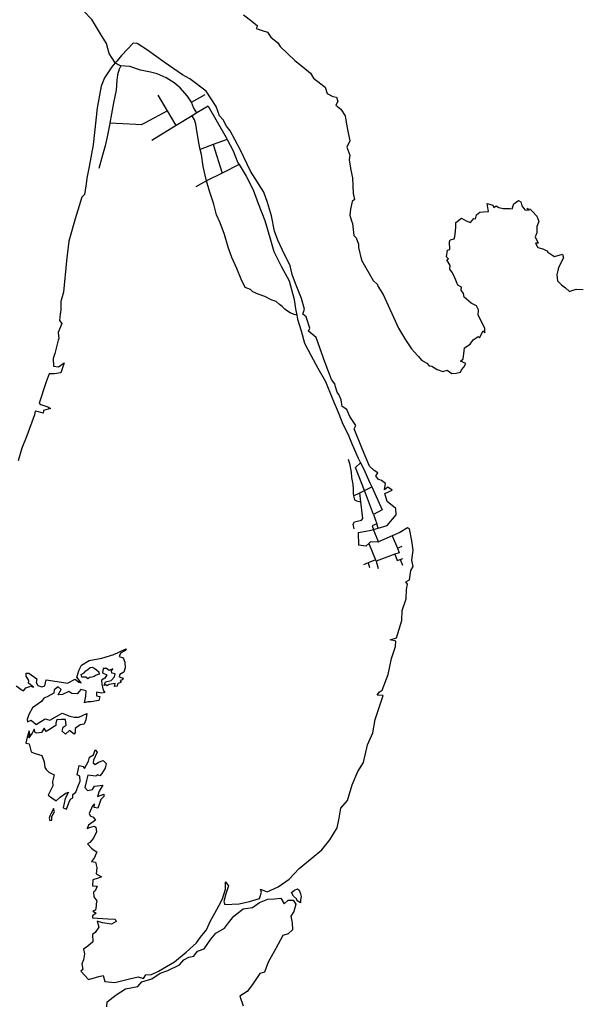
# Model space of a CAD drawing. Extents: x 7696 to 9796, y -789 to 696.
# Drawn here: x 8956 to 9031, y 198 to 328 of the extents above; entities that cross this region are included whole.
import ezdxf

# ---------------------------------------------------------------- set-up
doc = ezdxf.new("R2010")
doc.units = 0
doc.header["$MEASUREMENT"] = 0
doc.layers.add('EIAB_EIXORUAS', color=252, linetype='CONTINUOUS')

msp = doc.modelspace()

# ---------------------------------------------------------------- linework, layer by layer
at = {"layer": 'EIAB_EIXORUAS'}
for points, elevation in [([(8969.09, 322.74), (8968.3, 323.97), (8967.93, 325.28), (8967.14, 326.57), (8966.49, 327.7), (8965.97, 328.49), (8964.91, 329.6), (8964.13, 330.89), (8963.21, 332), (8962.43, 333.45), (8961.8, 335.24), (8961.17, 337.52), (8960.67, 339.32), (8960.03, 340.77), (8959.39, 342.41), (8958.36, 344.5), (8957.46, 346.44), (8956.55, 348.22), (8956.03, 349.03)], 109.28), ([(8986.05, 329.11), (8987.13, 328.25), (8987.88, 327.63), (8987.74, 327.29), (8988.52, 327), (8989.22, 326.82), (8989.65, 326.14), (8990.57, 325.38), (8990.87, 324.9), (8992.81, 323.06), (8993.87, 322.21), (8994.88, 321.37), (8995.31, 320.73), (8996.85, 319.53), (8997.09, 318.7), (8997.84, 318.3), (8998.36, 318.21), (8998.52, 317.64), (8998.27, 317.17), (8998.92, 316.64), (8999.48, 315.73), (8999.68, 314.64), (8999.83, 313.69), (9000.11, 312.44), (8999.71, 311.58), (9000.09, 310.53), (9000.03, 309.94), (9000.25, 308.54), (9000.45, 307.55), (9000.54, 305.49), (9000.74, 304.68), (9000.39, 304.41), (9000.17, 303.41), (9000.11, 302.59), (9000.32, 301.84), (9000.47, 301.52), (9000.63, 299.94), (9000.94, 299.63), (9001.27, 298.77), (9001.26, 298.35), (9001.64, 296.66), (9003.19, 293.98), (9003.76, 293.46), (9003.79, 293.24), (9004.5, 292.12), (9006.55, 287.67), (9007.46, 286.12), (9008.25, 284.95), (9009.06, 284.07), (9009.18, 283.91)], 188.32), ([(9003.85, 261.23), (9005.04, 261.6), (9006.21, 262.98), (9006.2, 263.84), (9005.06, 264.74), (9004.74, 265.83), (9005.72, 266.25), (9005.11, 266.64), (9004.69, 266.32), (9004.8, 267.12), (9004.27, 267.55), (9003.84, 267.69), (9003.52, 268.16), (9003.82, 268.53), (9003.3, 268.87), (9002.7, 269.44), (9001.78, 271.65), (9000.68, 274.35), (9000.91, 274.79), (9000.11, 275.99), (8999.69, 276.94), (8999.07, 277.31), (8998.97, 278.2), (8998.63, 278.91), (8998.42, 279.21), (8998.21, 279.92), (8998.12, 280.33), (8997.69, 280.89), (8997.43, 281.59), (8997.09, 282.4), (8996.62, 283.7), (8995.63, 286.42), (8994.62, 287.28), (8994.8, 287.65), (8994.33, 289.19), (8993.89, 289.51), (8994.11, 290.18), (8993.73, 291.57), (8992.9, 293.56), (8992.49, 294.76), (8992.23, 295.9), (8991.17, 298.08), (8990.58, 299.3), (8990.14, 300.49), (8989.74, 302.54), (8989.23, 304.29), (8988.72, 305.64), (8986.97, 308.41), (8985.6, 311.31), (8984.26, 313.76), (8983.78, 314.37), (8983.35, 315.23), (8982.87, 315.75), (8982.41, 316.98), (8981.09, 319.01), (8978.94, 320.61), (8977.96, 321.17), (8975.56, 322.84), (8973.33, 324.42), (8971.97, 325.32), (8971.47, 325.35), (8969.93, 323.73), (8969.29, 322.95), (8969.09, 322.74)], 223.93), ([(8969.09, 322.74), (8968.63, 322.23), (8967.65, 320.76), (8967.21, 319.68), (8966.7, 316.78), (8966.17, 311.9), (8965.63, 309.03), (8965.33, 307.48), (8965.22, 306.75), (8965.03, 305.34), (8964.66, 304.97), (8963.78, 302.11), (8962.93, 299.16), (8962.66, 296.55), (8962.25, 292.41), (8961.88, 291.18), (8961.9, 290.05), (8961.79, 289.58), (8961.71, 288.7), (8962.02, 288.28), (8961.55, 287.11), (8961.61, 286.32), (8961.54, 286.08), (8961.11, 284.34), (8960.88, 283.64), (8960.94, 282.66), (8961.58, 282.56), (8962.35, 283.08), (8961.91, 281.78), (8961.02, 281.63), (8960.35, 281.63), (8959.95, 280.58), (8959.01, 277.75), (8959.24, 277.56), (8960.19, 277.26), (8960.52, 277.04), (8959.61, 276.78), (8959.56, 276.43), (8958.92, 276.6), (8958.49, 276.72), (8958.41, 276.21), (8957.4, 273.44), (8956.75, 271.82), (8956.23, 270.14)], 314.01), ([(8969.81, 322.33), (8969.59, 321.89), (8969.39, 321.15), (8969.29, 320.47), (8969.21, 319.12), (8968.84, 317.45), (8968.58, 316), (8968.38, 314.79)], 122.82), ([(8969.81, 322.33), (8969.46, 322.5), (8969.09, 322.74)], 109.86), ([(8979.15, 317.55), (8978.66, 318.35), (8977.69, 319.44), (8976.87, 320.12), (8975.82, 320.78), (8974.63, 321.28), (8973.75, 321.52), (8972.43, 321.77), (8971.03, 322.25), (8969.81, 322.33)], 118.87), ([(8975.98, 316.41), (8974.74, 318.47)], 120.52), ([(8979.15, 317.55), (8980.96, 318.58)], 118.83), ([(8975.98, 316.41), (8973.05, 314.82), (8972.5, 314.57), (8971.82, 314.6), (8968.38, 314.79)], 124.03), ([(8977.16, 314.47), (8975.98, 316.41)], 124.54), ([(8979.89, 316.12), (8979.42, 316.86), (8979.15, 317.55)], 121.3), ([(8981.35, 317.01), (8979.89, 316.12)], 121.26), ([(8981.35, 317.01), (8983.75, 312.86), (8983.87, 312.63)], 128.25), ([(8979.26, 315.73), (8977.16, 314.47)], 124.5), ([(8979.89, 316.12), (8979.26, 315.73)], 121.87), ([(8980.32, 311.29), (8980.17, 311.95), (8979.91, 313.47), (8979.73, 314.65), (8979.58, 315.21), (8979.26, 315.73)], 129.97), ([(8968.38, 314.79), (8968.34, 314.5), (8968.04, 312.98), (8967.74, 311.77), (8967.39, 310.55), (8966.9, 308.76)], 133.75), ([(8977.16, 314.47), (8973.91, 312.48)], 127.64), ([(8983.87, 312.63), (8982.03, 311.94)], 128.96), ([(8983.87, 312.63), (8984.66, 311.13), (8985.31, 309.51), (8985.45, 309.29)], 134.43), ([(8982.03, 311.94), (8980.32, 311.29)], 129.94), ([(8981.15, 307.16), (8981.1, 307.31), (8980.7, 309.03), (8980.48, 310.62), (8980.32, 311.29)], 137.84), ([(8982.03, 311.94), (8983.22, 308.17)], 136.28), ([(8985.45, 309.29), (8983.22, 308.17)], 136.25), ([(8985.45, 309.29), (8986.38, 307.75), (8987.33, 305.96), (8987.98, 304.16), (8988.87, 301.89), (8989.51, 299.67), (8990.06, 297.81), (8991.08, 295.77), (8992.06, 293.93), (8992.76, 291.48), (8992.93, 290.23), (8993.09, 289.39)], 172.9), ([(8983.22, 308.17), (8981.15, 307.16)], 137.8), ([(8981.15, 307.16), (8979.72, 306.37)], 139.08), ([(8993.09, 289.39), (8992.73, 289.46), (8992.21, 289.71), (8991.85, 289.93), (8991.5, 290.2), (8991.15, 290.54), (8990.82, 290.82), (8990.38, 291.2), (8989.68, 291.42), (8988.87, 291.87), (8988, 292.16), (8987.28, 292.46), (8986.96, 292.8), (8986.27, 293.04), (8985.73, 294.15), (8985.18, 295.55), (8984.48, 297), (8984.01, 298.37), (8983.52, 300.07), (8982.97, 301.59), (8982.48, 302.67), (8982.14, 304.07), (8981.57, 305.79), (8981.15, 307.16)], 172.94), ([(9009.18, 283.91), (9009.58, 283.42), (9010.27, 283.06), (9010.57, 282.67), (9010.95, 282.64), (9011.66, 282.2), (9012.39, 281.95), (9012.96, 282.1), (9013.57, 281.68), (9014.18, 281.73), (9014.73, 281.85), (9014.88, 282.15), (9015.19, 282.52), (9015.43, 283.01), (9014.75, 283.3), (9015.09, 283.62), (9015.16, 284.28), (9015.26, 285.09), (9016, 285.54), (9016.39, 286.12), (9017.06, 286.59), (9017.26, 286.4), (9017.73, 287.3), (9017.94, 287.04), (9017.93, 287.69), (9017.08, 289.37), (9017.13, 290.1), (9016.84, 290.61), (9016.14, 290.96), (9015.23, 291.79), (9015.11, 292.24), (9014.82, 292.7), (9014.88, 293.09), (9014.38, 293.36), (9014.12, 294.03), (9013.97, 294.33), (9013.66, 294.99), (9013.34, 295.47), (9013.39, 295.97), (9012.93, 296.71), (9013.16, 296.85), (9012.89, 297.09), (9013.01, 298), (9013.31, 298.06), (9013.28, 299.08), (9013.36, 299.33), (9013.88, 299.46), (9013.98, 299.77), (9014.06, 300.46), (9014.12, 301.1), (9014.12, 301.64), (9014.86, 302.22), (9015.47, 301.84), (9016.05, 301.62), (9016.51, 302.16), (9016.71, 302.11), (9016.84, 302.65), (9017.29, 303.01), (9017.75, 303.06), (9018.44, 303.09), (9018.27, 304.17), (9019, 303.95), (9019.14, 303.6), (9019.43, 303.82), (9019.82, 303.63), (9020.39, 303.48), (9021.25, 303.51), (9021.56, 303.43), (9021.78, 304.09), (9022.39, 304.56), (9022.71, 304.38), (9022.86, 303.82), (9023.25, 303.33), (9023.82, 303.26), (9023.52, 303.51), (9023.93, 303.4), (9024.22, 303.13), (9024.82, 302.47), (9025.08, 301.78), (9024.83, 301.12), (9024.82, 300.29), (9024.61, 299.73), (9024.99, 298.91), (9024.63, 298.89), (9024.97, 298.32), (9025.63, 298.17), (9026.17, 297.91), (9026.28, 297.73), (9026.94, 297.29), (9027.17, 297.15), (9028.22, 297.47), (9028.35, 296.95), (9027.7, 295.67), (9027.49, 294.71), (9027.56, 293.91), (9028.08, 293.41), (9028.62, 292.98), (9029.16, 292.5), (9029.37, 292.61), (9030.04, 292.83), (9030.95, 292.8)], 188.32), ([(8993.09, 289.39), (8993.18, 288.87), (8993.69, 287.3), (8994.13, 285.68), (8994.93, 284.11), (8995.89, 282.37), (8996.89, 280.62), (8997.79, 278.35), (8998.65, 276.33), (8999.19, 274.96), (8999.9, 273.61), (9000.42, 272.31), (9001.19, 270.49), (9001.52, 269.85)], 206.35), ([(8999.89, 270.34), (9000.07, 269.8), (9000.29, 268.63), (9000.32, 267.91), (9000.49, 267.06), (9000.53, 266.37), (9000.53, 265.82), (9000.58, 265.51)], 214.62), ([(9002.02, 266.19), (9000.86, 269.24), (9001.52, 269.85)], 213), ([(9001.52, 269.85), (9001.9, 269.12), (9002.75, 267.22), (9003.02, 266.68)], 212.22), ([(9000.58, 265.51), (9001.43, 265.92)], 214.58), ([(9001.43, 265.92), (9002.02, 266.19)], 213.71), ([(9001.56, 264.72), (9001.43, 265.92)], 216.51), ([(9002.02, 266.19), (9003.02, 266.68)], 212.96), ([(9003.22, 263.03), (9002.02, 266.19)], 220.22), ([(9003.02, 266.68), (9004.37, 263.64)], 218.97), ([(9000.67, 261.14), (9000.55, 261.77), (9000.7, 262.05), (9001.66, 262.29), (9001.81, 262.53), (9001.56, 264.72)], 223.69), ([(9000.58, 265.51), (9000.7, 264.99), (9001, 264.85), (9001.56, 264.72)], 216.54), ([(9004.37, 263.64), (9003.22, 263.03)], 220.19), ([(9003.22, 263.03), (9003.66, 261.82)], 222.88), ([(9003.66, 261.82), (9003.04, 261.56), (9003.24, 261.04)], 224.3), ([(9003.85, 261.23), (9003.66, 261.82)], 223.97), ([(8966.68, 209.3), (8966.92, 208.51), (8966.44, 207.77), (8966.07, 207.53), (8966.13, 206.55), (8965.48, 205.99), (8964.89, 205.57), (8965.03, 204.98), (8964.89, 204.19), (8964.69, 203.65), (8964.81, 202.89), (8964.53, 202.69), (8965.54, 201.59), (8966.9, 201.96), (8967.51, 202.08), (8967.7, 201.29), (8969.02, 201.17), (8970.95, 201.67), (8972.11, 201.94), (8972.81, 201.71), (8973.13, 202.2), (8973.89, 202.23), (8974.79, 202.67), (8976.94, 203.92), (8978.47, 205.18), (8979.81, 206.42), (8980.36, 207.16), (8981.13, 208.12), (8981.68, 209.34), (8982.26, 210.33), (8982.8, 211.33), (8983.26, 212.25), (8983.66, 213.49), (8983.65, 214.47), (8984.07, 213.96), (8983.69, 212.9), (8983.45, 211.88), (8983.56, 211.48), (8985.45, 211.56), (8986.85, 211.88), (8988.16, 212.29), (8988.42, 213.13), (8988.27, 213.5), (8989.17, 213.15), (8990.61, 213.84), (8992.1, 214.85), (8993.39, 216.24), (8995.14, 217.65), (8996.41, 218.7), (8997.45, 220.02), (8998.42, 221.6), (8998.7, 222.89), (8998.92, 224.2), (8999.8, 225.25), (9000.43, 227.31), (9001.15, 229.08), (9001.9, 230.26), (9002.43, 232.59), (9003.13, 234.19), (9003.47, 235.95), (9004.01, 237.65), (9004.49, 239.1), (9003.72, 239.14), (9003.97, 239.54), (9004.39, 239.81), (9005.18, 241.87), (9005.63, 244.01), (9006.14, 245.6), (9006.18, 246.29), (9005.43, 246.48), (9006.29, 246.73), (9006.99, 249.03), (9007.02, 250.36), (9007.56, 251.88), (9007.59, 253.13), (9007.72, 253.85), (9007.5, 254.12), (9007.98, 254.41), (9008.16, 255.62), (9008.48, 256.16), (9008.3, 257.02), (9008.49, 258.32), (9008.31, 259.56), (9008.01, 261.16), (9007.71, 261.26), (9006.71, 260.64), (9005.7, 260.21)], 326.09), ([(9002.6, 259.2), (9002.21, 258.86), (9001.29, 259), (9001.24, 260.64), (9002.92, 260.96), (9003.24, 261.04)], 228.56), ([(9003.24, 261.04), (9003.85, 261.23)], 224.27), ([(9003.89, 259.42), (9003.24, 261.04)], 227.44), ([(9003.89, 259.42), (9003.85, 259.4), (9002.85, 259.42), (9002.6, 259.2)], 227.85), ([(9002.6, 259.2), (9003.5, 257.04)], 233.28), ([(9005.7, 260.21), (9003.89, 259.42)], 227.41), ([(9005.7, 260.21), (9006.4, 258.61)], 229.5), ([(9006.06, 257.78), (9003.57, 256.87)], 233.62), ([(9006.4, 258.61), (9006.62, 257.99), (9006.06, 257.78)], 231.46), ([(9006.06, 257.78), (9006.37, 256.96), (9006.74, 257.09)], 233.69), ([(9006.4, 258.61), (9007.01, 258.86)], 229.47), ([(9002.54, 256.65), (9001.92, 256.38)], 234.56), ([(9003.5, 257.04), (9002.54, 256.65)], 234.06), ([(9002.54, 256.65), (9002.71, 256.03)], 235.57), ([(9003.5, 257.04), (9003.57, 256.87)], 233.65), ([(9003.57, 256.87), (9003.87, 255.91)], 235.98), ([(9006.74, 257.09), (9007.12, 257.21)], 233.52), ([(9006.74, 257.09), (9007.05, 256.35)], 235.17), ([(8955.99, 240.39), (8956.76, 239.81), (8956.96, 239.73), (8957.26, 240.13), (8957.91, 240.33), (8958.28, 240.23), (8957.61, 240.74), (8957.64, 241.11), (8957.3, 241.67), (8957.31, 242.06), (8957.64, 242.07), (8958.72, 241.33), (8958.64, 240.81), (8958.87, 240.42), (8959.38, 240.27), (8959.79, 240.37), (8959.97, 241.18), (8962, 240.87), (8962.77, 240.76), (8963.78, 241.25), (8964.27, 240.89), (8964.58, 240.77), (8963.99, 241.53), (8964.31, 242.49), (8964.64, 243.12), (8965.66, 243.76), (8967.33, 244.03), (8968.9, 244.55), (8970.31, 245.19), (8970.54, 245.3), (8970.46, 245.06), (8969.79, 244.69), (8969.6, 244.27), (8970.13, 244.11), (8970.36, 243.54), (8970.4, 242.75), (8970.23, 242.19), (8969.69, 241.89), (8969.62, 241.6), (8970.13, 241.41), (8970.04, 241.2), (8969.73, 241.11), (8969.86, 240.86), (8969.4, 240.67), (8969.36, 240.33), (8968.98, 240.32), (8969.06, 240.71), (8968.29, 240.57), (8968.01, 240.4), (8967.82, 240.54), (8967.6, 240.42), (8967.78, 240.93), (8968.54, 241.09), (8968.99, 241.6), (8969.08, 241.97), (8968.65, 242.06), (8968.6, 242.39), (8968.76, 242.63), (8968.27, 242.41), (8967.92, 242.66), (8967.48, 242.68), (8967.38, 242.12), (8967.97, 241.85), (8967.73, 241.4), (8967.27, 241.16), (8967.3, 240.62), (8967.49, 239.83), (8967.7, 239.49), (8967.3, 239.44), (8966.59, 239.54), (8966.62, 239.07), (8967.06, 238.97), (8966.93, 238.43), (8966.63, 238.41), (8965.89, 238.28), (8965.46, 238.26), (8965.01, 238.14), (8965.2, 239.04), (8965.23, 239.73), (8964.52, 239.91), (8964.31, 239.66), (8964.03, 239.32), (8963.33, 239.37), (8962.96, 239.66), (8962.12, 239.24), (8961.56, 239.2), (8961.95, 239.9), (8961.52, 240.25), (8961.02, 239.88), (8960.97, 239.42), (8960.1, 238.92), (8959.63, 238.75), (8959.33, 238.31), (8958.16, 237.47), (8957.65, 236.61), (8957.44, 235.93), (8957.5, 235.63), (8957.98, 235.85), (8958.63, 235.29), (8959.26, 235.68), (8959.84, 236.01), (8960.42, 235.83), (8961.45, 236.44), (8962.06, 236.76), (8963.1, 236.4), (8963.65, 236.27), (8964.27, 236.23), (8965.34, 236.72), (8965.2, 235.88), (8964.98, 235.34), (8964.47, 235.22), (8963.8, 234.77), (8963.78, 234.23), (8963.65, 234.01), (8963.02, 234.48), (8962.52, 234.01), (8962.06, 234.38), (8962.21, 234.93), (8962.6, 235.19), (8962.5, 235.95), (8961.94, 235.95), (8961.36, 235.9), (8961.24, 235.44), (8961.24, 235.15), (8961.02, 235.02), (8960.4, 234.6), (8959.95, 234.34), (8959.67, 234.8), (8959.32, 234.21), (8958.7, 234.12), (8958.48, 234.16), (8958.36, 234.68), (8958.12, 234.12), (8957.67, 233.52), (8957.79, 233.99), (8957.7, 234.46), (8957.45, 233.6), (8957.27, 232.79), (8957.69, 232.71), (8957.95, 231.68), (8958.37, 231.48), (8959.38, 231.17), (8959.68, 230.36), (8959.78, 229.6), (8959.95, 229.33), (8960.32, 228.96), (8961, 228.61), (8960.77, 227.73), (8960.83, 227.19), (8960.23, 225.92), (8960.69, 225.59), (8961.28, 225.21), (8961.82, 225.67), (8962.56, 226.18), (8962.92, 226.35), (8962.48, 225.48), (8962.22, 224.27), (8962.62, 224.08), (8962.93, 224.93), (8963.16, 225.43), (8963.49, 225.59), (8963.46, 226.01), (8963.89, 226.35), (8964.16, 227.05), (8964.44, 227.8), (8964.41, 228.45), (8964.07, 228.61), (8964.31, 229.84), (8964.83, 229.72), (8965.04, 229.48), (8965.55, 230.41), (8965.67, 230.97), (8966.23, 231.29), (8966.41, 231.95), (8966.71, 231.64), (8966.23, 230.58), (8966.17, 230.19), (8966.44, 229.99), (8966.88, 230.28), (8967.47, 230.53), (8967.89, 230.11), (8967.77, 229.52), (8967.32, 228.81), (8967.06, 228.51), (8966.78, 228.61), (8966.5, 228.45), (8965.46, 228.59), (8965.3, 227.86), (8965.06, 226.94), (8965.42, 226.56), (8966.07, 226.7), (8966.34, 227.12), (8967.43, 227.26), (8966.97, 226.48), (8966.75, 225.75), (8967.56, 226.09), (8967.58, 225.75), (8967.19, 225.35), (8966.96, 224.69), (8966.77, 224.22), (8966.32, 224.3), (8966.36, 224.78), (8966.1, 224.52), (8965.65, 223.53), (8965.77, 223.21), (8966.16, 223.02), (8966.48, 222.65), (8965.54, 221.97), (8965.39, 221.52), (8965.67, 221.65), (8966.32, 221.86), (8966.53, 221.7), (8966.61, 221.08), (8966.22, 220.24), (8965.74, 219.68), (8965.41, 219.51), (8965.93, 218.94), (8966.23, 218.7), (8966.67, 218.45), (8966.34, 217.71), (8965.95, 217.17), (8966.46, 217.1), (8966.63, 216.37), (8966.57, 215.56), (8967.28, 215.14), (8966.83, 214.97), (8966.11, 214.74), (8966.1, 213.93), (8966.68, 213.91), (8966.44, 213.3), (8966.22, 213.12), (8966.24, 212.51), (8966.67, 211.95), (8966.55, 211.56), (8966.55, 211.29), (8966.49, 210.75), (8966.12, 210.6), (8966.58, 210.33), (8966.1, 209.98), (8966.07, 209.71), (8968.1, 209.57), (8969.09, 209.55), (8969.21, 209.22), (8968.6, 208.9), (8967.42, 209.07), (8966.68, 209.3)], 314.01), ([(8965.46, 241.33), (8965.18, 241.53), (8964.69, 241.55), (8964.57, 241.89), (8964.96, 242.11), (8965.2, 242.39), (8965.48, 242.56), (8965.79, 242.8), (8966.04, 242.87), (8966.29, 242.73), (8966.61, 242.51), (8966.9, 242.26), (8966.96, 241.94), (8966.57, 241.8), (8966.32, 241.63), (8966.01, 241.53), (8965.67, 241.48), (8965.46, 241.33)], 260.55), ([(8960.92, 224.17), (8960.73, 223.8), (8960.63, 223.54), (8960.47, 223.29), (8960.36, 222.89), (8960.44, 222.6), (8960.69, 222.65), (8960.71, 223.11), (8960.88, 223.44), (8961.06, 223.75), (8960.92, 224.17)], 290.22), ([(8993.57, 211.7), (8993.16, 211.97), (8993.05, 212.22), (8992.64, 212.59), (8992.39, 213.05), (8992.8, 213.39), (8993.19, 213.55), (8993.39, 213.39), (8993.58, 212.91), (8993.66, 212.54), (8993.59, 212.12), (8993.57, 211.7)], 311.11), ([(8967.98, 197.94), (8968.02, 198.6), (8969.2, 199.53), (8970.45, 200.34), (8972.08, 200.64), (8972.62, 201.24), (8973.94, 201.64), (8975.03, 202.4), (8976.03, 202.75), (8977.58, 203.5), (8978.15, 204.17), (8978.83, 204.53), (8979.47, 204.64), (8979.94, 205.3), (8980.84, 205.62), (8981.73, 206.91), (8982.39, 207.68), (8983.52, 208.37), (8984.06, 209.07), (8984.78, 209.93), (8986, 210.92), (8987.24, 211.07), (8988.17, 211.75), (8989.24, 212.19), (8990.14, 212.22), (8991, 212.31), (8991.42, 211.58), (8991.95, 212.07), (8992.6, 212.07), (8992.97, 211.53), (8992.71, 210.57), (8992.32, 209.93), (8992.49, 209.07), (8992.53, 208.12), (8991.95, 207.61), (8991.25, 207.39), (8990.33, 205.69), (8989.3, 203.85), (8988.81, 202.55), (8988.19, 202.37), (8987.23, 200.9), (8986.54, 199.97), (8985.57, 199.38), (8986, 198.08)], 363.01)]:
    msp.add_lwpolyline(points, dxfattribs=dict(at, elevation=elevation))

doc.saveas('drawing.dxf')
